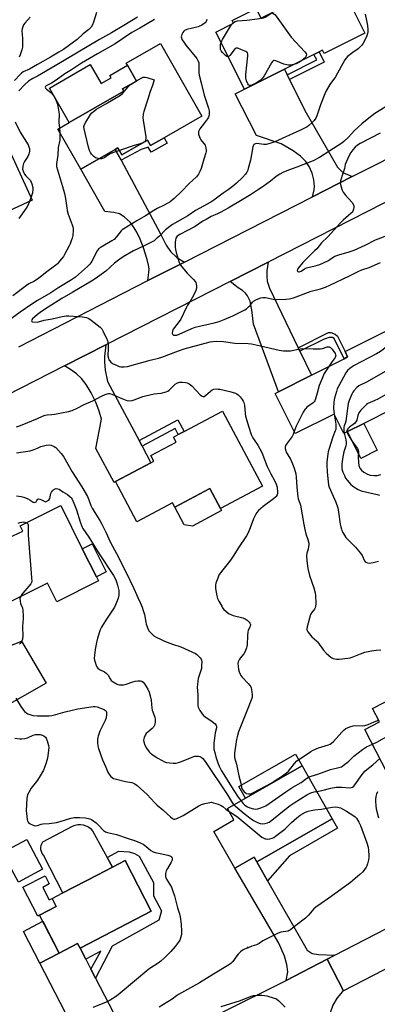
# Model space of a CAD drawing. Units: inches. Extents: x 1267765 to 1273765, y 529452 to 533452.
# Drawn here: x 1268991 to 1269180, y 532178 to 532699 of the extents above; entities that cross this region are included whole.
import ezdxf

# ---------------------------------------------------------------- set-up
doc = ezdxf.new("R2010")
doc.units = ezdxf.units.IN
doc.header["$MEASUREMENT"] = 0
for name, color, linetype in [('BLDG-Footprint', 5, 'Continuous'), ('CULTRL-Pad', 6, 'Continuous'), ('ELEV-Spot Elevation', 7, 'Continuous'), ('TRANS-Driveway', 251, 'Continuous'), ('TRANS-Non Street Sidewalk', 7, 'Continuous'), ('TRANS-Road', 130, 'Continuous'), ('Undefined', 1, 'Continuous')]:
    doc.layers.add(name, color=color, linetype=linetype)

msp = doc.modelspace()

# ---------------------------------------------------------------- linework, layer by layer
at = {"layer": 'BLDG-Footprint'}
for points, elevation in [([(1269159.65, 532719.78), (1269173.53, 532692.01), (1269151.91, 532681.21), (1269150.99, 532683.06), (1269149.21, 532682.17), (1269146.54, 532680.84), (1269130.84, 532672.99), (1269109.69, 532662.41), (1269094.59, 532692.62), (1269103.98, 532697.31), (1269103.22, 532698.83), (1269115.82, 532705.13), (1269118.38, 532700.01), (1269136.04, 532708.85), (1269132.34, 532716.24), (1269128.64, 532723.64), (1269153.25, 532735.95), (1269161, 532720.45)], 431.26), ([(1269067.1, 532636.71), (1269059.9, 532632.6), (1269058.31, 532635.38), (1269044.73, 532627.62), (1269042.62, 532631.3), (1269041.25, 532630.52), (1269022.94, 532620.05), (1269010.79, 532641.31), (1269016.75, 532644.72), (1269045.82, 532661.33), (1269045.16, 532662.5), (1269052.46, 532666.68), (1269047.69, 532675.04), (1269047.01, 532676.23), (1269065.21, 532686.62), (1269087.17, 532648.18)], 433.65), ([(1268974.17, 532593.07), (1268957.5, 532585.46), (1268956.23, 532588.24), (1268953.95, 532587.2), (1268944.9, 532583.07), (1268935.5, 532603.65), (1268934.55, 532605.64), (1268939.67, 532607.98), (1268942.67, 532609.36), (1268958.16, 532616.44), (1268956.48, 532620.12), (1268969.41, 532626.03), (1268967.56, 532630.08), (1268966.3, 532632.85), (1268965.71, 532634.14), (1268980.16, 532640.74), (1268997.14, 532603.57), (1268977.32, 532594.52)], 437.15), ([(1269203.66, 532500.86), (1269172.93, 532485.44), (1269164.29, 532481.11), (1269162.39, 532480.15), (1269157.24, 532490.42), (1269136.65, 532480.09), (1269125.98, 532501.36), (1269127.66, 532502.21), (1269145.18, 532511), (1269162.54, 532519.71), (1269164.38, 532520.64), (1269162.99, 532523.44), (1269186.43, 532535.2)], 428.69), ([(1269119.21, 532452.16), (1269097.07, 532440.37), (1269091.43, 532450.95), (1269072.84, 532441.06), (1269071.56, 532443.46), (1269052.67, 532433.4), (1269041.38, 532454.6), (1269060.13, 532464.58), (1269061.71, 532465.42), (1269060.13, 532468.4), (1269073.53, 532475.54), (1269072.1, 532478.22), (1269074.6, 532479.55), (1269077.68, 532481.19), (1269097.99, 532492.01)], 433.24), ([(1269032.32, 532402.02), (1269010.22, 532390.98), (1269005.28, 532400.87), (1268985.82, 532391.14), (1268984.17, 532394.45), (1268975.25, 532389.99), (1268984.6, 532371.27), (1268981.47, 532369.71), (1268975.85, 532366.9), (1268971.96, 532364.96), (1268950.61, 532407.67), (1268969.9, 532417.31), (1268987.02, 532425.87), (1268989.99, 532427.35), (1268992.23, 532428.47), (1268990.88, 532431.16), (1269012.39, 532441.91), (1269023.78, 532419.11), (1269031.21, 532404.24)], 438.14), ([(1269201.61, 532346.85), (1269205.33, 532339.61), (1269215.02, 532344.59), (1269218.19, 532338.42), (1269228.14, 532343.53), (1269238.51, 532323.34), (1269230.47, 532319.22), (1269228.17, 532318.03), (1269230.69, 532313.14), (1269220.52, 532307.91), (1269210.97, 532303.01), (1269210.35, 532302.69), (1269209.25, 532304.85), (1269188.49, 532294.19), (1269173.47, 532323.43), (1269181.24, 532327.42), (1269177.59, 532334.52)], 435.22), ([(1269156.25, 532276.17), (1269116.28, 532253.24), (1269114.79, 532255.85), (1269104.55, 532249.97), (1269093.41, 532269.39), (1269104.11, 532275.53), (1269100.69, 532281.5), (1269110.29, 532287.01), (1269140.26, 532304.2)], 437.38), ([(1269002.77, 532249.51), (1268989.88, 532242.61), (1268981.51, 532258.26), (1268994.4, 532265.15)], 454.12), ([(1269060.35, 532227.25), (1269022.6, 532207.6), (1269021.29, 532210.12), (1269011.55, 532205.05), (1269001.12, 532225.08), (1269009.94, 532229.68), (1269007.74, 532233.91), (1269013.45, 532236.88), (1269031.6, 532246.33), (1269039.76, 532250.58), (1269046.4, 532254.04)], 441.23)]:
    msp.add_lwpolyline(points, close=True, dxfattribs=dict(at, elevation=elevation))
at = {"layer": 'CULTRL-Pad'}
for points in [[(1269027.99, 532675.38), (1269033.73, 532665.34), (1269039.09, 532668.4), (1269038.35, 532669.7), (1269047.69, 532675.04), (1269052.46, 532666.68), (1269045.16, 532662.5), (1269045.82, 532661.33), (1269016.75, 532644.72), (1269006.31, 532662.99)], [(1269180.04, 532471.28), (1269171.4, 532466.94), (1269164.29, 532481.11), (1269172.93, 532485.45)], [(1269097.61, 532439.35), (1269082.12, 532431.11), (1269077.79, 532431.77), (1269072.84, 532441.06), (1269091.43, 532450.95), (1269097.07, 532440.37)], [(1269036.43, 532406.85), (1269031.21, 532404.24), (1269023.78, 532419.11), (1269029, 532421.72)], [(1268991.63, 532370.11), (1269004.65, 532347.97), (1268980.43, 532334.17), (1268966.11, 532356.96), (1268977.18, 532364.12), (1268975.85, 532366.9), (1268981.47, 532369.71), (1268983.3, 532366.85)], [(1269140.26, 532304.2), (1269110.29, 532287.01), (1269106.77, 532293.14), (1269136.74, 532310.33)], [(1269031.6, 532246.33), (1269013.45, 532236.88), (1269003.21, 532256.85), (1269002.58, 532257.73), (1269002.13, 532258.71), (1269001.87, 532259.76), (1269001.81, 532260.84), (1269001.97, 532261.91), (1269002.32, 532262.93), (1269002.86, 532263.86), (1269018.63, 532272.27), (1269019.99, 532272.8), (1269021.42, 532273.08), (1269022.88, 532273.12), (1269024.32, 532272.91), (1269025.71, 532272.46), (1269027, 532271.78), (1269028.15, 532270.89), (1269029.14, 532269.82), (1269036.98, 532255.62), (1269039.76, 532250.58)], [(1269002.79, 532239.8), (1269006.26, 532233.14), (1269007.74, 532233.91), (1269009.94, 532229.68), (1269001.12, 532225.08), (1269000.26, 532224.63), (1268992.32, 532239.88), (1269004.04, 532245.98), (1269006.3, 532241.63)]]:
    msp.add_lwpolyline(points, close=True, dxfattribs=at)
at = {"layer": 'ELEV-Spot Elevation'}
msp.add_point((1269111.4, 532207.9, 438.25), dxfattribs=at)
at = {"layer": 'TRANS-Driveway'}
for points in [[(1269132.31, 532670.04), (1269133.56, 532667.54), (1269141.74, 532651.19), (1269158.95, 532621.1), (1269161.8, 532618.33), (1269166.78, 532616.1), (1269145.7, 532605.38), (1269146.63, 532609.15), (1269146.87, 532610.88), (1269146.5, 532614.47), (1269145.67, 532617.85), (1269143.94, 532621.47), (1269142.2, 532624.1), (1269139.36, 532626.85), (1269135.51, 532629.8), (1269129.21, 532633.52), (1269116.03, 532637.89), (1269104.75, 532659.94), (1269109.69, 532662.41), (1269130.84, 532672.99)], [(1269044.32, 532624.79), (1269065.19, 532585.8), (1269068.28, 532579.77), (1269070.58, 532576.43), (1269073.93, 532573.34), (1269077.86, 532570.85), (1269058.58, 532561.04), (1269059.08, 532565.29), (1269059.15, 532567.27), (1269058.86, 532569.3), (1269058.19, 532572.2), (1269056.23, 532578.48), (1269054.35, 532583.06), (1269052.6, 532586.75), (1269050.99, 532589.52), (1269049.3, 532591.73), (1269045.97, 532594.82), (1269043.41, 532596.47), (1269040.45, 532597.19), (1269035.68, 532597.63), (1269022.94, 532620.05), (1269041.25, 532630.52)], [(1269138.2, 532525.54), (1269139.09, 532523.68), (1269145.18, 532511), (1269127.66, 532502.21), (1269114.5, 532538.03), (1269113.6, 532545.65), (1269112.75, 532550.1), (1269111.26, 532553.06), (1269110.24, 532554.35), (1269108.71, 532555.83), (1269106.41, 532557.3), (1269102.15, 532560.62), (1269122.3, 532570.87), (1269121.62, 532566.23), (1269121.61, 532563.22), (1269121.82, 532560.8), (1269122.23, 532559.19), (1269123.02, 532557.12)], [(1269053.83, 532476.41), (1269055.43, 532473.41), (1269060.13, 532464.58), (1269041.38, 532454.6), (1269040.61, 532454.19), (1269031.02, 532472.2), (1269033.86, 532487.68), (1269032.71, 532491.84), (1269030.9, 532496.65), (1269028.45, 532501.69), (1269025.82, 532506.08), (1269023.33, 532509.27), (1269020.63, 532511.7), (1269017.58, 532514.02), (1269014.3, 532515.92), (1269036.16, 532527.04), (1269035.61, 532520.8), (1269035.54, 532518.04), (1269035.86, 532513.68), (1269037.21, 532507.63)], [(1269116.28, 532253.24), (1269121.97, 532243.25), (1269142.87, 532206.57), (1269145.51, 532204.86), (1269148.88, 532204.35), (1269157.64, 532203.88), (1269153.54, 532201.76), (1269131.74, 532190.51), (1269132.77, 532195.09), (1269132.24, 532199.04), (1269130.99, 532203.31), (1269127.84, 532210.31), (1269104.55, 532249.97), (1269114.79, 532255.85)], [(1269011.55, 532205.05), (1269001.2, 532199.66), (1268992.67, 532216.49), (1269002.79, 532221.88)], [(1269022.6, 532207.6), (1269025.58, 532201.87), (1269028.37, 532196.52), (1269030.85, 532191.76), (1269047.28, 532160.2), (1269050.25, 532158.21), (1269052.04, 532157.51), (1269055.26, 532156.63), (1269061.9, 532155.56), (1269056.79, 532153), (1269035.5, 532142.35), (1269037.07, 532148.12), (1269037.66, 532151.81), (1269037.7, 532155.59), (1269033.04, 532165.27), (1269026.77, 532165.48), (1269022.52, 532166.2), (1269017.5, 532168.35), (1269001.2, 532199.66), (1269011.55, 532205.05), (1269021.29, 532210.12)]]:
    msp.add_lwpolyline(points, close=True, dxfattribs=at)
at = {"layer": 'TRANS-Non Street Sidewalk'}
for points in [[(1269133.56, 532667.54), (1269132.31, 532670.04), (1269148.01, 532677.89), (1269146.54, 532680.84), (1269149.21, 532682.17), (1269151.94, 532676.73)], [(1269044.32, 532624.79), (1269041.25, 532630.52), (1269042.62, 532631.3), (1269044.73, 532627.62), (1269058.31, 532635.38), (1269059.9, 532632.6), (1269067.1, 532636.71), (1269068.73, 532633.87), (1269060.24, 532629.02), (1269058.74, 532631.64), (1269054.91, 532630.46)], [(1269139.09, 532523.68), (1269138.2, 532525.54), (1269154.18, 532533.55), (1269155.53, 532533.54), (1269157.84, 532532.65), (1269158.95, 532531.68), (1269162.99, 532523.44), (1269164.38, 532520.64), (1269162.54, 532519.71), (1269157.21, 532530.33), (1269156.3, 532530.84), (1269154.53, 532531.01), (1269152.02, 532530.07)], [(1269055.43, 532473.41), (1269053.83, 532476.41), (1269074.4, 532487.36), (1269077.68, 532481.19), (1269074.6, 532479.55), (1269072.91, 532482.72)], [(1269121.97, 532243.25), (1269116.28, 532253.24), (1269156.25, 532276.17), (1269158.98, 532271.23), (1269133.49, 532256.5)], [(1269030.85, 532191.76), (1269028.37, 532196.52), (1269033.52, 532206), (1269025.58, 532201.87), (1269022.6, 532207.6), (1269060.35, 532227.25), (1269046.4, 532254.04), (1269039.76, 532250.58), (1269036.98, 532255.62), (1269043.07, 532258.99), (1269048.61, 532258.54), (1269051.5, 532257.79), (1269053.9, 532256.41), (1269061.5, 532242.45), (1269061.43, 532235.3), (1269065.7, 532227.47), (1269064.26, 532222.47), (1269039.65, 532208.69)]]:
    msp.add_lwpolyline(points, close=True, dxfattribs=at)
at = {"layer": 'TRANS-Road'}
for points in [[(1268990.2, 532526.01), (1269045.76, 532554.52), (1269058.58, 532561.04), (1269077.86, 532570.85), (1269145.7, 532605.38), (1269166.78, 532616.1), (1269174.16, 532619.86), (1269247.73, 532656.88), (1269268.67, 532667.42), (1269277.07, 532671.65), (1269286.3, 532675.97), (1269299.76, 532682.99), (1269312.82, 532690.72), (1269325.46, 532699.12), (1269337.64, 532708.18)], [(1269358.51, 532699.35), (1269352.52, 532694.28), (1269340.03, 532684.78), (1269327.06, 532675.92), (1269313.67, 532667.73), (1269299.87, 532660.24), (1269285.72, 532653.46), (1269278.76, 532649.95), (1269211.94, 532616.32), (1269190.31, 532605.44), (1269183.26, 532601.89), (1269122.3, 532570.87), (1269102.15, 532560.62), (1269036.16, 532527.04), (1269014.3, 532515.92), (1268944.33, 532480.32)]]:
    msp.add_lwpolyline(points, dxfattribs=at)
msp.add_lwpolyline([(1269162.16, 532185.05), (1269161.69, 532184.68), (1269158.82, 532181.33), (1269156.61, 532177.52), (1269155.12, 532173.38), (1269154.41, 532169.03), (1269154.5, 532164.63), (1269155.38, 532160.31), (1269157.08, 532156.13), (1269141.63, 532144.96), (1269138.2, 532148.77), (1269134.22, 532151.99), (1269129.78, 532154.55), (1269125.01, 532156.4), (1269120, 532157.47), (1269114.88, 532157.76), (1269105.77, 532156.5), (1269097.36, 532173.3), (1269131.74, 532190.51), (1269153.54, 532201.76)], close=True, dxfattribs=at)
msp.add_polyline3d([(1269283.82, 532247.82, 0), (1269162.16, 532185.05, 0), (1269153.54, 532201.76, 0), (1269157.64, 532203.88, 0), (1269249.58, 532251.31, 0)], dxfattribs=at)
at = {"layer": 'Undefined'}
for p, q in [((1269103.03, 532696.84, 432), (1269103.83, 532697.61, 432)), ((1269049.64, 532665.06, 434), (1269052.42, 532666.75, 434)), ((1269011.63, 532641.8, 434), (1269011.82, 532639.5, 434)), ((1268996.57, 532604.82, 436), (1268995.8, 532602.96, 436))]:
    msp.add_line(p, q, dxfattribs=at)
for points, elevation in [([(1269031.22, 532702.94), (1269029.68, 532697.82), (1269029.18, 532696.44), (1269028.41, 532695.24), (1269027.26, 532693.96), (1269024.3, 532691.62), (1269021.01, 532688.63), (1269013.73, 532683.45), (1269011.42, 532681.97), (1269006.96, 532679.3), (1269000, 532675.41)], 438), ([(1269173.58, 532702.03), (1269174.43, 532698.8), (1269174.88, 532696.13), (1269175.1, 532693.84), (1269175.09, 532692.76), (1269174.99, 532691.96), (1269174.5, 532690.61), (1269173.13, 532687.69), (1269172.44, 532686.4), (1269171.92, 532685.7), (1269170.91, 532684.63), (1269170.03, 532683.84), (1269167.1, 532681.79), (1269164.33, 532679.63), (1269163.56, 532678.85), (1269162.93, 532677.95), (1269157.97, 532668.94), (1269155, 532664.8), (1269152.94, 532661.51), (1269152.23, 532659.88), (1269149.93, 532654.05), (1269148.12, 532648.34), (1269147.46, 532647.02), (1269146.63, 532645.8), (1269145.39, 532644.52), (1269143.84, 532643.13), (1269142.91, 532642.49), (1269141.24, 532641.52), (1269139.47, 532640.65), (1269133.61, 532638.09), (1269125.86, 532634.45), (1269123.13, 532633.6), (1269121.18, 532633.19), (1269120.05, 532633.17), (1269116.32, 532633.57), (1269115.53, 532633.51), (1269115.09, 532633.33), (1269114.73, 532633.04), (1269114.43, 532632.67), (1269114.11, 532631.93), (1269113.45, 532627.75), (1269112.82, 532624.78), (1269111.73, 532620.41), (1269111.46, 532619.56), (1269111, 532618.53), (1269110.27, 532617.33), (1269108.75, 532615.58), (1269105.53, 532612.67), (1269104.08, 532611.48), (1269101.06, 532609.16), (1269098.36, 532607.26), (1269093.5, 532603.61), (1269091.95, 532602.56), (1269083.81, 532598.11), (1269079.75, 532595.31), (1269071.64, 532590.68), (1269070.18, 532589.77), (1269067.85, 532587.95), (1269064.71, 532584.63), (1269062.94, 532583.08), (1269061.77, 532582.18), (1269060.1, 532581.22), (1269056.22, 532579.29), (1269050.82, 532576.87), (1269045.45, 532573.72), (1269043.62, 532572.44), (1269040.9, 532570.25), (1269036.31, 532566.07), (1269030.63, 532562.02), (1269028.64, 532560.76), (1269018.72, 532554.85), (1269012.92, 532551.59), (1269005.69, 532546.96), (1269002.2, 532544.64), (1269000, 532543.05)], 430), ([(1269103.83, 532697.61), (1269104.85, 532698.21), (1269105.94, 532698.54), (1269110.97, 532698.85), (1269119.05, 532700.02), (1269119.83, 532700.25), (1269120.59, 532700.59), (1269124.15, 532702.82), (1269124.92, 532702.52), (1269125.76, 532701.85), (1269126.43, 532701.07), (1269134.44, 532689.88), (1269141.67, 532682.14), (1269142.34, 532681.26), (1269142.53, 532680.58), (1269142.45, 532680.13), (1269142.16, 532679.48), (1269141.43, 532678.66), (1269140.17, 532677.65)], 432), ([(1268996.14, 532700.53), (1268993.37, 532697.4), (1268992.68, 532696.45), (1268992.18, 532695.39), (1268991.86, 532694.26), (1268991.81, 532693.41), (1268992.13, 532689.22), (1268992.11, 532686.36), (1268992.01, 532684.66), (1268991.7, 532683.22), (1268990.88, 532680.66), (1268990.37, 532679.26)], 440), ([(1269053.08, 532700.45), (1269045.7, 532696.18), (1269039.32, 532692.31), (1269032.8, 532688.65), (1269009.44, 532674.7), (1269000, 532669.34)], 436), ([(1269089.78, 532699.22), (1269089.42, 532698.2), (1269088.93, 532697.58), (1269088.27, 532697.08), (1269087.04, 532696.34), (1269085.23, 532695.45), (1269079.24, 532693.94), (1269077.92, 532693.44), (1269077.52, 532693.1), (1269077.07, 532692.42), (1269076.59, 532691.38), (1269076.33, 532690.58), (1269076.23, 532690.05), (1269076.28, 532689.53), (1269076.58, 532688.78), (1269077.17, 532687.8), (1269078.71, 532685.73), (1269084.38, 532678.64), (1269084.88, 532677.93), (1269085.26, 532677.19), (1269085.44, 532676.37), (1269085.51, 532675.51), (1269085.47, 532671.13), (1269085.62, 532669.76), (1269086.82, 532665.77), (1269088.36, 532659.2), (1269090.66, 532652.31), (1269091, 532650.89), (1269091.03, 532648.96), (1269090.88, 532648.17), (1269090.66, 532647.65), (1269090.07, 532646.66), (1269088.54, 532644.5), (1269086.07, 532641.4), (1269085.64, 532640.68), (1269085.36, 532639.91), (1269085.31, 532639.38), (1269085.43, 532638.56), (1269086.06, 532636.65), (1269086.62, 532635.66), (1269088.24, 532633.67), (1269088.86, 532632.73), (1269089.28, 532631.42), (1269089.46, 532630.04), (1269089.42, 532629.48), (1269089.22, 532628.64), (1269088.13, 532625.29), (1269086.76, 532620.32), (1269086.12, 532618.78), (1269085.34, 532617.32), (1269084.24, 532616.04), (1269080.43, 532612.44), (1269076.32, 532608.17), (1269072.39, 532604.51), (1269070.35, 532602.75), (1269069.14, 532601.97), (1269066.87, 532600.73), (1269063.46, 532599.17), (1269061.7, 532598.22), (1269057.34, 532595.42), (1269052.59, 532592.76), (1269045.71, 532588.49), (1269044.97, 532587.98), (1269044.32, 532587.4), (1269041.85, 532584.16), (1269040.63, 532582.89), (1269039.41, 532582.08), (1269033.72, 532578.81), (1269032.52, 532577.98), (1269032.12, 532577.56), (1269031.64, 532576.84), (1269028.8, 532571.32), (1269028.26, 532570.41), (1269027.76, 532569.74), (1269026.58, 532568.54), (1269020.12, 532562.91), (1269018.08, 532561.45), (1269011.37, 532557.4), (1269007.04, 532554.64), (1269000, 532550.52)], 432), ([(1269062.05, 532699.23), (1269054.31, 532694.74), (1269049.99, 532692.32), (1269041.25, 532686.48), (1269031.75, 532681.15), (1269023.31, 532676.19), (1269018.06, 532672.66), (1269014.57, 532670.44), (1269009.97, 532667.09), (1269007.47, 532665.58), (1269004.54, 532664.13), (1269004.25, 532663.85), (1269004.11, 532663.53), (1269004.32, 532662.93), (1269004.85, 532662.36), (1269007.09, 532660.61), (1269008.27, 532659.29), (1269009.19, 532657.77), (1269009.97, 532656.15), (1269010.53, 532654.76), (1269010.84, 532653.38), (1269011.49, 532649.14), (1269011.4, 532644.81), (1269011.63, 532641.8)], 434), ([(1269097.32, 532687.15), (1269097.63, 532687.94), (1269098.05, 532688.71), (1269102.24, 532695.69), (1269103.03, 532696.84)], 432), ([(1269101.07, 532679.66), (1269100.62, 532679.66), (1269100.39, 532679.73), (1269099.73, 532680.17), (1269098.04, 532681.8), (1269097.35, 532682.72), (1269097.07, 532683.47), (1269096.96, 532684.58), (1269097.09, 532686.01), (1269097.32, 532687.15)], 432), ([(1269135.79, 532675.46), (1269133.91, 532675.13), (1269133.06, 532675.12), (1269132.23, 532675.21), (1269130.59, 532675.71), (1269126.28, 532677.42), (1269125.52, 532677.6), (1269125.07, 532677.55), (1269124.51, 532677.11), (1269124.04, 532676.42), (1269120.07, 532669.39), (1269119.06, 532667.97), (1269117.58, 532666.7), (1269116.16, 532665.75), (1269113.69, 532664.53), (1269112.94, 532664.34), (1269112.46, 532664.34), (1269112.04, 532664.47), (1269111.86, 532664.61), (1269111.45, 532665.22), (1269110.83, 532666.78), (1269110.41, 532668.42), (1269110.47, 532670.11), (1269111.45, 532680.11), (1269111.45, 532680.94), (1269111.26, 532681.66), (1269110.94, 532682.01), (1269110.5, 532682.28), (1269107.83, 532683.42), (1269106.22, 532684.02), (1269105.71, 532684.12), (1269105.24, 532684.09), (1269104.82, 532683.86), (1269104.25, 532683.29), (1269101.93, 532680.22), (1269101.53, 532679.87), (1269101.07, 532679.66)], 432), ([(1269000, 532675.41), (1268995.76, 532672.99), (1268992.38, 532671.51), (1268991.52, 532670.96), (1268990.79, 532670.23), (1268987.89, 532666.99)], 438), ([(1269140.17, 532677.65), (1269138.84, 532676.7), (1269138.09, 532676.27), (1269137.04, 532675.83), (1269135.79, 532675.46)], 432), ([(1269000, 532669.34), (1268997.48, 532668.05), (1268995.32, 532666.62), (1268993.17, 532664.71), (1268990.06, 532661.48)], 436), ([(1269032.65, 532625.6), (1269031.65, 532625.8), (1269030.84, 532626.06), (1269029.89, 532626.7), (1269028.72, 532628.01), (1269028.11, 532628.94), (1269027.61, 532629.92), (1269027.11, 532631.62), (1269024.79, 532641.42), (1269024.67, 532642.55), (1269024.76, 532643.09), (1269024.96, 532643.61), (1269025.66, 532644.88), (1269028.14, 532648.92), (1269028.86, 532649.84), (1269029.71, 532650.64), (1269031.33, 532651.81), (1269036.33, 532654.55), (1269044, 532659.15), (1269045.05, 532660.05), (1269048.16, 532663.68), (1269049.64, 532665.06)], 434), ([(1269052.42, 532666.75), (1269055.26, 532668.36), (1269056.04, 532668.71), (1269056.57, 532668.84), (1269057.1, 532668.83), (1269057.92, 532668.65), (1269061.8, 532667.32), (1269061.04, 532664.29), (1269059.82, 532661.21), (1269058.57, 532657.05), (1269056.43, 532650.52), (1269056.08, 532649.11), (1269055.93, 532647.47), (1269055.98, 532646.06), (1269057.46, 532637.1), (1269057.46, 532636.27), (1269057.35, 532635.49), (1269057.2, 532635.01), (1269056.94, 532634.59)], 434), ([(1269186.5, 532654.31), (1269178.72, 532649.44), (1269175.61, 532647.1), (1269171.83, 532643.99), (1269169.87, 532642.27), (1269167.76, 532640.28), (1269164.8, 532636.95), (1269162.45, 532634.69), (1269161.31, 532633.86), (1269154.94, 532629.71), (1269149.54, 532626.24), (1269146.19, 532624.43), (1269137.47, 532621.05), (1269133.1, 532619.48), (1269130.11, 532618.2), (1269128.52, 532617.42), (1269126.54, 532616.08), (1269123.53, 532613.66), (1269119.7, 532610.85), (1269116.64, 532608.98), (1269112.94, 532606.47), (1269108.55, 532603.79), (1269101.06, 532599.42), (1269097.25, 532597.31), (1269095.38, 532596.36), (1269092.12, 532594.94), (1269089.36, 532593.47), (1269087.67, 532592.44), (1269083.61, 532589.67), (1269075.53, 532585.42), (1269074.09, 532584.51), (1269073.65, 532584.03), (1269073.41, 532583.6), (1269073.08, 532582.49), (1269072.96, 532581.32), (1269073.07, 532578.96), (1269073.21, 532577.55), (1269073.51, 532575.98), (1269075.09, 532570.67), (1269075.43, 532569.88), (1269075.89, 532569.15), (1269078.25, 532566.22), (1269079.42, 532564.93), (1269082.73, 532561.63), (1269083.64, 532560.53), (1269083.88, 532560.04), (1269084.1, 532559.25), (1269084.26, 532558.13), (1269084.29, 532557.02), (1269084.19, 532556.47), (1269083.89, 532555.65), (1269082.04, 532551.91), (1269081.32, 532550.61), (1269079.58, 532548.1), (1269078.92, 532546.97), (1269075.9, 532540.6), (1269075.1, 532539.4), (1269072.6, 532536.21), (1269071.94, 532535.26), (1269071.49, 532534.24), (1269071.34, 532533.23), (1269071.39, 532533), (1269071.62, 532532.63), (1269072.18, 532532.22), (1269072.84, 532532.08), (1269073.8, 532532.2), (1269075.19, 532532.74), (1269081.73, 532535.65), (1269083.64, 532536.36), (1269085.86, 532537.01), (1269091.29, 532538.12), (1269093.65, 532538.69), (1269096.27, 532539.48), (1269099.02, 532540.48), (1269103.58, 532542.46), (1269109.89, 532545.56), (1269110.81, 532546.19), (1269111.86, 532547.13), (1269112.64, 532547.95), (1269113.91, 532549.57), (1269114.54, 532550.14), (1269116, 532550.97), (1269118.36, 532551.95), (1269119.47, 532552.12), (1269120.89, 532552.08), (1269124.91, 532551.24), (1269126.64, 532551.02), (1269131.63, 532551.16), (1269133.32, 532551.31), (1269134.26, 532551.52), (1269135.67, 532551.98), (1269145.14, 532555.49), (1269149.92, 532556.68), (1269152.57, 532557.61), (1269154.95, 532558.59), (1269165.41, 532563.5), (1269170.33, 532566.12), (1269171.92, 532566.72), (1269175.78, 532567.95), (1269181.81, 532570.69)], 428), ([(1268988.11, 532645.12), (1268990.86, 532639.69), (1268995, 532632.87), (1268995.48, 532631.82), (1268995.74, 532630.99), (1268995.83, 532630.43), (1268995.81, 532629.58), (1268995.44, 532627.9), (1268994.94, 532626.83), (1268993.21, 532624.02), (1268992.64, 532622.98), (1268992.26, 532621.66), (1268992.14, 532620.06), (1268992.39, 532618.97), (1268993.15, 532617.42), (1268993.87, 532616.5), (1268996.3, 532613.96), (1268996.74, 532613.25), (1268997.1, 532612.21), (1268997.53, 532610.3), (1268997.59, 532609.2), (1268997.3, 532607.51), (1268996.57, 532604.82)], 436), ([(1269011.82, 532639.5), (1269011.95, 532637.64), (1269011.95, 532636.49), (1269011.78, 532635.42), (1269010.92, 532631.44), (1269010.73, 532627.41), (1269010.14, 532622.91), (1269010.14, 532621.52), (1269010.55, 532619.65), (1269013.35, 532610.81), (1269014.35, 532607.1), (1269014.8, 532604.58), (1269015.5, 532599.51), (1269015.79, 532598.16), (1269016.36, 532596.31), (1269018.41, 532590.57), (1269018.73, 532589.45), (1269018.87, 532588.55), (1269018.89, 532587.73), (1269018.67, 532584.97), (1269018.34, 532583.5), (1269017.93, 532582.18), (1269017.32, 532580.49), (1269016.83, 532579.44), (1269014.41, 532574.82), (1269013.75, 532573.86), (1269011.76, 532571.35), (1269010.63, 532570.01), (1269009.81, 532569.23), (1269004.22, 532565.11), (1269001.45, 532562.82), (1269000, 532561.78)], 434), ([(1269181.55, 532639.05), (1269171.09, 532633.72), (1269169.58, 532632.75), (1269168.42, 532631.78), (1269167.06, 532630.33), (1269166.11, 532628.95), (1269165.05, 532626.99), (1269163.63, 532623.81), (1269163.15, 532622.46), (1269162.66, 532620.4), (1269161.92, 532617.82), (1269160.68, 532613.95), (1269160.49, 532612.87), (1269160.58, 532612.04), (1269160.79, 532611.19), (1269161.51, 532608.96), (1269161.97, 532607.9), (1269163.04, 532606.5), (1269166.73, 532602.36), (1269167.51, 532601.21), (1269167.66, 532600.72), (1269167.66, 532599.93), (1269167.49, 532598.85), (1269167.17, 532597.82), (1269166.89, 532597.35), (1269166.32, 532596.7), (1269162.08, 532592.99), (1269160.62, 532591.57), (1269153.92, 532584.26), (1269150.61, 532581.13), (1269148.03, 532577.95), (1269147.08, 532576.92), (1269140.55, 532570.58), (1269138.28, 532567.86), (1269137.85, 532567.14), (1269137.65, 532566.45), (1269137.75, 532566.07), (1269137.98, 532565.78), (1269138.33, 532565.65), (1269138.76, 532565.7), (1269139.72, 532566.07), (1269141.53, 532567.23), (1269142.62, 532567.73), (1269147.11, 532568.85), (1269149.61, 532569.63), (1269153.83, 532571.44), (1269155.03, 532572.2), (1269156.66, 532573.4), (1269157.65, 532573.95), (1269160.32, 532574.85), (1269164.64, 532576.09), (1269167.76, 532577.21), (1269173.58, 532579.81), (1269179.16, 532582.59), (1269187.08, 532585.56)], 426), ([(1269055.69, 532633.88), (1269051.31, 532632.52), (1269043.45, 532629.85)], 434), ([(1269056.94, 532634.59), (1269056.56, 532634.27), (1269055.69, 532633.88)], 434), ([(1269043.45, 532629.85), (1269039.79, 532628.61), (1269038.53, 532628.09), (1269037.58, 532627.56), (1269035.74, 532626.17), (1269035.06, 532625.81), (1269033.89, 532625.53), (1269032.65, 532625.6)], 434), ([(1268995.8, 532602.96), (1268994.87, 532600.89), (1268993.99, 532599.34), (1268990.06, 532593.84)], 436), ([(1269000, 532561.78), (1268998.17, 532560.63), (1268995.5, 532559.25), (1268994.27, 532558.51), (1268986.95, 532552.9)], 434), ([(1269000, 532550.52), (1268996.98, 532548.62), (1268990.85, 532544.34), (1268984.9, 532539.97)], 432), ([(1269000, 532543.05), (1268997.36, 532540.81), (1268997, 532540.3), (1268996.87, 532539.73), (1268996.95, 532539.39), (1268997.4, 532539.2), (1269000, 532539.12)], 430), ([(1269000, 532539.12), (1269000.61, 532539.22), (1269003.57, 532540.02), (1269007.8, 532540.84), (1269013.12, 532542.03), (1269015.26, 532542.32), (1269016.66, 532542.33), (1269023.8, 532541.92), (1269025.93, 532541.44), (1269027.19, 532540.92), (1269028.4, 532540.09), (1269033.32, 532536.31), (1269034.11, 532535.47), (1269034.84, 532534.18), (1269036.79, 532530.12), (1269037.14, 532529.3), (1269037.37, 532528.45), (1269037.51, 532527.03), (1269037.55, 532525.28), (1269037.34, 532521.24), (1269037.59, 532519.93), (1269037.85, 532519.18), (1269038.12, 532518.7), (1269038.87, 532517.82), (1269039.82, 532517.11), (1269042.24, 532516.03), (1269043.34, 532515.62), (1269044.16, 532515.42), (1269046.03, 532515.32), (1269047.76, 532515.61), (1269059.77, 532518.93), (1269064.13, 532519.91), (1269065.87, 532520.46), (1269074.79, 532523.89), (1269077.84, 532524.87), (1269086.97, 532527.43), (1269091.48, 532528.57), (1269093, 532528.83), (1269094.94, 532528.91), (1269098.51, 532528.78), (1269104.62, 532527.95), (1269111.74, 532527.74), (1269113.42, 532527.61), (1269118.19, 532526.59), (1269128.09, 532524.16), (1269129.22, 532523.97), (1269130.35, 532523.9), (1269132.63, 532523.85), (1269134.05, 532523.92), (1269139.16, 532524.91), (1269140.58, 532525.11), (1269146.19, 532524.94), (1269149.91, 532524.94), (1269150.97, 532525.12), (1269153.5, 532525.97), (1269154.03, 532526.05), (1269154.52, 532526.01), (1269155.35, 532525.62), (1269156.11, 532524.83), (1269157.72, 532522.45), (1269158.03, 532521.73), (1269158.08, 532521.27), (1269157.96, 532520.81), (1269157.7, 532520.34), (1269156.13, 532518.23), (1269154.39, 532515.62)], 430), ([(1269189.47, 532529.14), (1269188.69, 532527.98), (1269188.32, 532527.58), (1269187.88, 532527.26), (1269184.83, 532525.77), (1269181.78, 532523.59), (1269179.59, 532522.29), (1269167.41, 532515.87), (1269165.51, 532514.58), (1269164.32, 532513.41), (1269163.51, 532512.21), (1269159.68, 532505.31), (1269158.89, 532503.74), (1269158.42, 532502.38), (1269157.38, 532498.77), (1269157.02, 532496.8), (1269156.85, 532493.38), (1269157.21, 532490.41)], 428), ([(1269194.45, 532519.22), (1269191.73, 532517.27), (1269189.58, 532515.89), (1269174.31, 532507.32), (1269170.32, 532505.26), (1269169.19, 532504.38), (1269167.58, 532502.67), (1269167.08, 532501.95), (1269166.56, 532500.89), (1269165.16, 532497.61), (1269164.59, 532495.94), (1269163.34, 532486.57), (1269163.08, 532485.45), (1269162.5, 532484.17), (1269162.33, 532483.38), (1269162.3, 532481.7), (1269162.57, 532480.25)], 426), ([(1269154.39, 532515.62), (1269152.02, 532511.89), (1269150.83, 532509.27), (1269149.33, 532505.44), (1269148.31, 532501.52), (1269147.36, 532498.41), (1269146.94, 532497.33), (1269146.65, 532496.85), (1269146.07, 532496.27), (1269142.77, 532493.97), (1269142.14, 532493.41), (1269141.61, 532492.73), (1269140.9, 532491.44), (1269137.19, 532483.98), (1269136.59, 532482.62), (1269136.11, 532481.17)], 430), ([(1269197.91, 532512.31), (1269192.89, 532506.76), (1269190.55, 532504.73), (1269188.98, 532503.53), (1269185.31, 532501.17), (1269180.43, 532498.33), (1269178.85, 532497.52), (1269175.14, 532495.94), (1269174.41, 532495.52), (1269173.97, 532495.16), (1269171.42, 532492.39), (1269170.37, 532491.01), (1269169.76, 532489.56), (1269169.24, 532487.21), (1269168.71, 532486.23), (1269167.93, 532485.42), (1269165.45, 532483.48), (1269164.42, 532482.54), (1269164.11, 532482.12), (1269163.91, 532481.67), (1269163.92, 532480.92)], 424), ([(1269000, 532488.12), (1269002.62, 532489.34), (1269004.09, 532489.85), (1269005.19, 532490.02), (1269007.59, 532490.18), (1269009.05, 532490.4), (1269016.51, 532491.83), (1269018.48, 532492.31), (1269021.07, 532493.47), (1269024.7, 532495.44), (1269029.34, 532497.39), (1269034.02, 532499.92), (1269035.85, 532500.75), (1269036.92, 532501.12), (1269037.64, 532501.22), (1269038.16, 532501.19), (1269039.49, 532500.85), (1269041.07, 532500.25), (1269044.7, 532498.61), (1269047.37, 532497.64), (1269048.48, 532497.47), (1269050.19, 532497.6), (1269051.33, 532497.91), (1269055.8, 532499.64), (1269057.22, 532500.08), (1269061.86, 532501.04), (1269065.52, 532501.37), (1269068.3, 532502.11), (1269069.06, 532502.46), (1269069.74, 532502.97), (1269072.17, 532505.4), (1269073.05, 532506.16), (1269074.3, 532506.91), (1269074.84, 532507.11), (1269075.39, 532507.21), (1269076.83, 532507.23), (1269078.56, 532507.1), (1269079.38, 532506.89), (1269080.41, 532506.38), (1269081.13, 532505.89), (1269081.79, 532505.31), (1269086.28, 532500.6), (1269086.93, 532500.07), (1269087.64, 532499.77), (1269088.36, 532499.77), (1269089.07, 532500.14), (1269091.69, 532502.58), (1269092.64, 532503.24), (1269093.44, 532503.5), (1269094.88, 532503.67), (1269095.75, 532503.64), (1269096.63, 532503.51), (1269101.88, 532502.38), (1269104.96, 532501.43), (1269105.7, 532501.05), (1269106.33, 532500.58), (1269107.41, 532499.45), (1269108.44, 532498.16), (1269109.05, 532497.25), (1269109.41, 532496.49), (1269109.71, 532495.1), (1269110.02, 532490.68), (1269110.22, 532489.22), (1269111.95, 532483.39), (1269113.31, 532479.59), (1269113.79, 532478.55), (1269114.48, 532477.31), (1269116.84, 532473.92), (1269118.97, 532469.96), (1269121.77, 532462.6), (1269123.67, 532458.74), (1269125.61, 532455.23), (1269126.44, 532453.32), (1269126.97, 532451.61), (1269127.22, 532448.95), (1269127.15, 532448.09), (1269126.98, 532447.55), (1269126.59, 532446.8), (1269126.23, 532446.36), (1269125.12, 532445.43), (1269119.64, 532441.44), (1269117.21, 532439.31), (1269116.25, 532438.23), (1269115.51, 532436.98), (1269114.49, 532434.89), (1269112.81, 532430.13), (1269111.6, 532427.43), (1269110.8, 532425.86), (1269106.3, 532419.4), (1269104.14, 532415.71), (1269102.36, 532413.09), (1269096.37, 532405.41), (1269095.97, 532404.65), (1269095.54, 532403.58), (1269094.6, 532400.84), (1269094.33, 532399.73), (1269094.3, 532398.87), (1269094.4, 532397.99), (1269095.1, 532394.15), (1269095.47, 532392.71), (1269096.08, 532391.41), (1269097.64, 532388.62), (1269098.11, 532387.88), (1269098.82, 532386.99), (1269099.83, 532385.98), (1269100.93, 532385.08), (1269101.64, 532384.6), (1269102.42, 532384.21), (1269103.79, 532383.77), (1269108.82, 532382.45), (1269110.14, 532381.95), (1269111.07, 532381.29), (1269112.12, 532380.3), (1269112.63, 532379.67), (1269112.86, 532378.98), (1269112.82, 532378.48), (1269112.6, 532377.71), (1269111.71, 532375.86), (1269111.51, 532375.12), (1269111.31, 532373.14), (1269111.06, 532368.24), (1269110.94, 532367.39), (1269110.72, 532366.58), (1269110.03, 532364.75), (1269109.42, 532363.5), (1269107.47, 532361.15), (1269106.86, 532360.21), (1269106.42, 532359.17), (1269106.26, 532358.34), (1269106.33, 532356.88), (1269106.58, 532355.11), (1269106.86, 532353.99), (1269107.34, 532352.66), (1269107.72, 532351.92), (1269108.25, 532351.24), (1269111.67, 532347.68), (1269112.6, 532346.61), (1269113.08, 532345.93), (1269113.31, 532345.43), (1269113.52, 532344.59), (1269113.85, 532341.66), (1269113.73, 532340.41), (1269113.09, 532338.5), (1269111.52, 532334.47), (1269107.53, 532324.83), (1269106.53, 532322.11), (1269105.82, 532319.59), (1269105.5, 532318.15), (1269104.41, 532310.77), (1269104.36, 532309.63), (1269104.49, 532308.59), (1269105.45, 532305.02), (1269106.73, 532298.86), (1269107.74, 532295.06), (1269108.18, 532292.67), (1269108.5, 532291.82), (1269108.93, 532291.13), (1269109.63, 532290.31), (1269110.23, 532289.8), (1269110.69, 532289.57), (1269111.77, 532289.36), (1269112.89, 532289.38), (1269113.72, 532289.61), (1269114.52, 532289.98), (1269123.78, 532294.96), (1269127.39, 532297.2), (1269130.08, 532299.02), (1269131.98, 532300.44), (1269133.08, 532301.41), (1269136.22, 532305.44), (1269137.44, 532306.72), (1269138.89, 532307.76), (1269144.91, 532311.68), (1269146.2, 532312.42), (1269148.94, 532313.62), (1269150.62, 532314.23), (1269154.21, 532315.24), (1269155.2, 532315.68), (1269155.9, 532316.09), (1269156.96, 532317.04), (1269159.81, 532320.34), (1269161.38, 532322.01), (1269162.61, 532323.22), (1269163.51, 532323.9), (1269165.63, 532324.86), (1269167.28, 532325.37), (1269168.74, 532325.45), (1269172.17, 532325.35), (1269173.56, 532325.55), (1269175.23, 532326.11), (1269178.47, 532327.47), (1269179.8, 532328.06), (1269180.66, 532328.55)], 432), ([(1268988.86, 532483.67), (1268991.05, 532484.38), (1268994.86, 532485.87), (1269000, 532488.12)], 432), ([(1269157.21, 532490.41), (1269158.06, 532485.05), (1269158.19, 532483.9), (1269158.2, 532483.04), (1269158.08, 532482.23), (1269157.85, 532481.47), (1269156.56, 532478.25), (1269154.59, 532472.12), (1269154.1, 532470.43), (1269153.88, 532469.32), (1269153.42, 532464.94), (1269153.37, 532463.53), (1269153.58, 532459.55), (1269153.99, 532454.56), (1269154.23, 532452.86), (1269154.59, 532451.63), (1269158.04, 532443.68), (1269159.11, 532440.67), (1269159.56, 532438.39), (1269160.43, 532432.09), (1269160.71, 532430.73), (1269161.07, 532429.44), (1269161.37, 532428.66), (1269161.92, 532427.6), (1269163.46, 532425.05), (1269164.61, 532423.74), (1269168.51, 532419.84), (1269171.24, 532416.74), (1269172.06, 532415.54), (1269173.33, 532412.66), (1269173.66, 532412.22), (1269174.05, 532411.91), (1269174.99, 532411.55), (1269175.84, 532411.53), (1269177.9, 532411.84), (1269180.79, 532412.55)], 428), ([(1269136.11, 532481.17), (1269135.55, 532479.51), (1269135.02, 532478.48), (1269132.3, 532474.92), (1269131.5, 532473.72), (1269131.26, 532472.94), (1269131.3, 532472.1), (1269131.55, 532470.96), (1269131.86, 532470.14), (1269134.08, 532466.43), (1269135.2, 532464.08), (1269136.13, 532461.7), (1269136.89, 532458.73), (1269137.13, 532456.98), (1269137.4, 532451.74), (1269137.96, 532446.6), (1269138.25, 532445.47), (1269139.06, 532443.28), (1269139.38, 532442.16), (1269141.22, 532431.86), (1269141.74, 532429.28), (1269142.29, 532426.99), (1269143.34, 532423.95), (1269143.77, 532421.98), (1269143.82, 532421.13), (1269143.72, 532420.26), (1269143.41, 532418.81), (1269142.82, 532416.66), (1269142.65, 532415.27), (1269142.75, 532412.72), (1269143.3, 532408.66), (1269144.09, 532404.93), (1269146.46, 532398.46), (1269147.24, 532395.69), (1269147.42, 532394.26), (1269147.49, 532390.15), (1269147.33, 532388.5), (1269147.09, 532387.79), (1269146.74, 532387.15), (1269145.25, 532385.19), (1269144.74, 532384.21), (1269142.96, 532377.71), (1269142.8, 532376.87), (1269142.81, 532376.07), (1269143.27, 532375.11), (1269144.69, 532373.31), (1269145.49, 532372.49), (1269147.82, 532370.4), (1269148.39, 532369.78), (1269151.55, 532365.42), (1269153.23, 532363.61), (1269155.48, 532361.65), (1269155.97, 532361.34), (1269156.75, 532361), (1269157.57, 532360.78), (1269158.42, 532360.66), (1269159.88, 532360.7), (1269164.57, 532361.11), (1269165.7, 532361.35), (1269166.81, 532361.68), (1269171.18, 532363.47), (1269173.49, 532364.28), (1269176.96, 532364.99), (1269179.58, 532365.39), (1269181.92, 532365.56)], 430), ([(1269162.57, 532480.25), (1269163.45, 532476.66), (1269163.63, 532475.53), (1269163.66, 532474.68), (1269163.45, 532473.59), (1269162.37, 532470.34), (1269161.83, 532467.74), (1269161.23, 532463.97), (1269161.22, 532462.78), (1269161.32, 532461.6), (1269161.52, 532460.76), (1269161.9, 532459.68), (1269162.66, 532457.81), (1269163.29, 532456.53), (1269164.16, 532455.37), (1269166.08, 532453.15), (1269166.89, 532452.32), (1269167.58, 532451.78), (1269169.9, 532450.47), (1269171.52, 532449.78), (1269176.07, 532448.65), (1269179.98, 532447.87), (1269181.29, 532447.4)], 426), ([(1269163.92, 532480.92), (1269164.42, 532479.75), (1269166.63, 532476.16), (1269167.46, 532474.92), (1269169.53, 532472.24), (1269170, 532471.33), (1269170.13, 532470.39), (1269169.92, 532467.66), (1269170.11, 532464.8), (1269170.37, 532463.11), (1269170.88, 532461.82), (1269171.67, 532460.71), (1269172.92, 532459.62), (1269174.95, 532458.53), (1269176.29, 532458.12), (1269178.49, 532457.81), (1269180.09, 532457.89), (1269182.02, 532458.32)], 424), ([(1268988.99, 532469.82), (1268992.38, 532470.41), (1268996.19, 532470.94), (1268998.28, 532471.55), (1269000, 532472.33)], 434), ([(1269000, 532472.33), (1269001.84, 532473.15), (1269004.58, 532473.86), (1269006.31, 532474.11), (1269007.36, 532473.93), (1269008.85, 532473.28), (1269009.75, 532472.64), (1269012.66, 532469.56), (1269013.84, 532468), (1269018.33, 532459.77), (1269023.5, 532451.84), (1269026.49, 532446.8), (1269027.26, 532445.06), (1269028.33, 532442), (1269029.03, 532440.48), (1269030.03, 532438.73), (1269033, 532434.05), (1269034.12, 532432.02), (1269036.26, 532427.91), (1269038.78, 532422.39), (1269041.91, 532416.53), (1269047.06, 532406.48), (1269051.11, 532398.09), (1269053.16, 532393.35), (1269054.45, 532390.59), (1269055.44, 532388.19), (1269056.09, 532386.35), (1269056.7, 532384.22), (1269057.39, 532380.24), (1269057.66, 532379.1), (1269058.42, 532376.85), (1269059.08, 532375.57), (1269060.22, 532374.33), (1269061.73, 532373.03), (1269062.96, 532372.3), (1269065.52, 532371.01), (1269067.35, 532370.2), (1269071.63, 532368.53), (1269076.02, 532367.1), (1269083.71, 532363.55), (1269084.38, 532363.12), (1269085.26, 532362.35), (1269086.26, 532361.3), (1269086.74, 532360.62), (1269086.94, 532360.12), (1269087.05, 532359.28), (1269087.02, 532357.23), (1269086.89, 532355.77), (1269086.62, 532354.63), (1269085.17, 532350.42), (1269084.92, 532348.98), (1269084.74, 532347.23), (1269084.72, 532345.77), (1269084.95, 532341.71), (1269084.93, 532336.83), (1269085.01, 532335.99), (1269085.19, 532335.2), (1269085.49, 532334.43), (1269086.08, 532333.41), (1269087.23, 532331.7), (1269087.95, 532330.79), (1269088.84, 532330.05), (1269091.37, 532328.5), (1269092.56, 532327.66), (1269094.11, 532326.39), (1269094.76, 532325.55), (1269094.88, 532325.09), (1269094.87, 532324.33), (1269094.24, 532321.62), (1269094.01, 532320.17), (1269093.52, 532316.1), (1269093.43, 532314.36), (1269093.56, 532313.06), (1269094.01, 532311.14), (1269094.61, 532308.92), (1269095.59, 532305.82), (1269096.33, 532303.9), (1269097.6, 532301.57), (1269104.06, 532291.16), (1269106.37, 532287.63), (1269107.88, 532285.63)], 434), ([(1269000, 532445.07), (1269000.15, 532445.31), (1269000.47, 532445.44), (1269001.25, 532445.34), (1269002.08, 532445), (1269003.52, 532444.21), (1269004.25, 532444), (1269004.71, 532444.07), (1269005.39, 532444.37), (1269005.99, 532444.84), (1269006.56, 532445.73), (1269006.83, 532446.5), (1269007.07, 532448.32), (1269007.39, 532449.03), (1269007.92, 532449.67), (1269008.74, 532450.42), (1269009.44, 532450.81), (1269009.96, 532450.9), (1269010.78, 532450.84), (1269011.54, 532450.56), (1269013.49, 532449.15), (1269015.96, 532447.77), (1269017.31, 532446.64), (1269017.88, 532445.99), (1269018.33, 532445.28), (1269019.29, 532443.21), (1269020.63, 532439.7), (1269022.65, 532433.36), (1269023.59, 532430.85), (1269024.1, 532429.79), (1269027.19, 532425.18), (1269032.72, 532416.44), (1269040.33, 532404.88), (1269041.55, 532402.63), (1269041.96, 532401.54), (1269042.46, 532399.84), (1269043.06, 532396.92), (1269043.12, 532394.58), (1269042.85, 532392.99), (1269041.98, 532390.61), (1269040.88, 532388.22), (1269036.28, 532381.3), (1269033.97, 532377.62), (1269033.17, 532376.09), (1269031.81, 532371.66), (1269031.28, 532369.42), (1269030.65, 532365.73), (1269030.27, 532362.77), (1269030.13, 532361), (1269030.2, 532360.13), (1269030.52, 532359.01), (1269031.15, 532357.35), (1269031.51, 532356.56), (1269031.97, 532355.86), (1269032.88, 532355.19), (1269035.52, 532353.83), (1269036.49, 532353.18), (1269037.46, 532352.1), (1269038.52, 532350.19), (1269039.14, 532349.37), (1269040.05, 532348.63), (1269041.82, 532347.53), (1269042.61, 532347.17), (1269043.41, 532346.99), (1269044.51, 532346.97), (1269045.62, 532347.06), (1269046.99, 532347.38), (1269050.48, 532348.65), (1269051.83, 532349.06), (1269053.19, 532349.24), (1269054.55, 532349.21), (1269055.28, 532349), (1269056.08, 532348.41), (1269056.76, 532347.5), (1269058.46, 532344.78), (1269059.23, 532343.23), (1269059.75, 532341.25), (1269060.21, 532338.94), (1269060.61, 532334.66), (1269060.88, 532333.66), (1269062.18, 532329.99), (1269062.35, 532328.88), (1269062.38, 532327.47), (1269062.23, 532326.08), (1269061.93, 532325.35), (1269061.51, 532324.67), (1269060.78, 532323.87), (1269058.44, 532321.93), (1269057.68, 532321.21), (1269057.12, 532320.44), (1269056.57, 532319.1), (1269056.25, 532317.7), (1269056.32, 532316.89), (1269056.97, 532315.01), (1269057.76, 532313.47), (1269059.15, 532311.55), (1269059.7, 532310.98), (1269060.56, 532310.3), (1269063.39, 532308.45), (1269066.08, 532306.89), (1269067.34, 532306.28), (1269068.45, 532305.98), (1269072, 532305.59), (1269073.45, 532305.61), (1269074.79, 532305.91), (1269076.37, 532306.4), (1269082.02, 532308.77), (1269083.38, 532309.23), (1269084.2, 532309.32), (1269085.3, 532309.23), (1269086.1, 532309.07), (1269086.83, 532308.78), (1269087.64, 532308.04), (1269088.85, 532306.4), (1269100.69, 532288.73), (1269103.43, 532284.44), (1269104.15, 532283.49)], 436), ([(1268988.82, 532447.16), (1268991.36, 532446.83), (1268992.75, 532446.48), (1268994.92, 532445.56), (1268996.22, 532444.87), (1268997.73, 532443.82), (1268998.4, 532443.56), (1268998.86, 532443.67), (1268999.29, 532443.97), (1268999.75, 532444.55), (1269000, 532445.07)], 436), ([(1268989.7, 532432.56), (1268990.74, 532432.95), (1268991.8, 532433.22), (1268992.61, 532433.3), (1268993.4, 532433.21), (1268994.29, 532432.86)], 438), ([(1268994.29, 532432.86), (1268994.54, 532432.68), (1268994.84, 532432.27), (1268995.02, 532431.78), (1268995.1, 532431.23), (1268995.05, 532428.01), (1268995.12, 532426.51), (1268996.92, 532403.77), (1268996.96, 532401.99), (1268996.82, 532401.17), (1268996.5, 532400.47), (1268992.26, 532395.64), (1268991.56, 532394.73), (1268990.97, 532393.71)], 438), ([(1268990.97, 532393.71), (1268990.69, 532392.78), (1268990.76, 532391.45), (1268991.09, 532390.13), (1268991.8, 532388.59), (1268992.09, 532387.79), (1268992.31, 532386.33), (1268992.52, 532383.64), (1268992.49, 532382.17), (1268992.03, 532377.99), (1268992.21, 532372.64), (1268992.17, 532371.75), (1268992.05, 532371.19), (1268991.37, 532369.64), (1268990.9, 532368.95), (1268990.51, 532368.56)], 438), ([(1269177.48, 532315.63), (1269180.26, 532316.9), (1269185.99, 532320.16), (1269192.94, 532325.52), (1269194.39, 532326.52), (1269205.8, 532332.3), (1269206.84, 532332.87), (1269207.57, 532333.38), (1269208.21, 532333.97), (1269208.57, 532334.42), (1269208.99, 532335.2), (1269209.7, 532336.85), (1269210.19, 532338.26), (1269210.9, 532341.37), (1269211.33, 532342.69)], 434), ([(1268988.6, 532339.93), (1268991.21, 532335.6), (1268992.63, 532333.54), (1268993.19, 532332.95), (1268993.82, 532332.45), (1268994.96, 532331.74), (1268995.92, 532331.3), (1268997.56, 532330.84), (1269000, 532330.6)], 438), ([(1269000, 532330.6), (1269004.76, 532330.6), (1269006.23, 532330.69), (1269007.61, 532330.87), (1269009.77, 532331.31), (1269014.74, 532332.69), (1269021.37, 532334.31), (1269029.54, 532335.58), (1269030.54, 532335.6), (1269031.57, 532335.4), (1269035.35, 532333.9), (1269036.23, 532333.32), (1269036.38, 532333.14), (1269036.55, 532332.67), (1269036.6, 532331.57), (1269036.4, 532329.5), (1269035.96, 532328.09), (1269033.15, 532322.45), (1269032.13, 532319.87), (1269031.93, 532319.08), (1269031.85, 532318.21), (1269031.84, 532316.45), (1269031.95, 532314.69), (1269032.31, 532313.27), (1269034.49, 532307.4), (1269036.28, 532303.46), (1269037.31, 532300.85), (1269038.24, 532299.4), (1269038.98, 532298.5), (1269039.6, 532297.91), (1269040.33, 532297.5), (1269041.16, 532297.22), (1269046.66, 532295.9), (1269050.05, 532295.25), (1269050.85, 532295.01), (1269051.59, 532294.63), (1269052.76, 532293.72), (1269058.1, 532289.04), (1269061.98, 532284.78), (1269063.46, 532283.37), (1269066.45, 532280.91), (1269068.99, 532278.54), (1269070.53, 532277.22), (1269071.65, 532276.35), (1269072.34, 532275.99), (1269072.83, 532275.93), (1269073.6, 532276.11), (1269077.27, 532277.84), (1269085.54, 532282.93), (1269087.02, 532283.75), (1269088.69, 532284.29), (1269091.28, 532284.82), (1269092.14, 532284.86), (1269093.26, 532284.64), (1269095.75, 532283.8), (1269097.39, 532283.15), (1269098.25, 532282.58), (1269099.79, 532281.16), (1269101.59, 532279.93)], 438), ([(1268988.09, 532318.86), (1268990.59, 532318.48), (1268991.77, 532318.49), (1268993.24, 532318.63), (1268994.67, 532319.01), (1268997.67, 532320.43), (1268999.05, 532320.75), (1269000, 532320.8)], 440), ([(1269000, 532320.8), (1269001.5, 532320.71), (1269002.59, 532320.47), (1269003.35, 532320.07), (1269004.2, 532319.4), (1269004.64, 532318.73), (1269005.13, 532317.41), (1269005.83, 532314.93), (1269005.97, 532313.81), (1269005.86, 532312.34), (1269005.29, 532308.21), (1269005.04, 532307.06), (1269004.6, 532305.68), (1269003.71, 532303.23), (1269003.13, 532301.91), (1269001.44, 532298.82), (1269000, 532296.56)], 440), ([(1269143.68, 532298.21), (1269145.1, 532298.73), (1269148.67, 532299.73), (1269155.32, 532302.22), (1269159.66, 532303.2), (1269161.05, 532303.68), (1269162.02, 532304.28), (1269164.08, 532305.9), (1269164.97, 532306.66), (1269167.73, 532309.31), (1269172.2, 532312.79), (1269174.3, 532314.13), (1269177.48, 532315.63)], 434), ([(1269148, 532290.63), (1269150.78, 532291.02), (1269155.45, 532292.25), (1269158.33, 532292.82), (1269159.8, 532292.89), (1269161.29, 532292.86), (1269165.43, 532292.56), (1269166.19, 532292.63), (1269166.87, 532292.85), (1269167.69, 532293.4), (1269168.25, 532294.02), (1269172.05, 532299.58), (1269173.5, 532301.25), (1269174.52, 532302.19), (1269177.67, 532304.72), (1269181.37, 532308.05)], 436), ([(1269000, 532296.56), (1268998.82, 532294.89), (1268996.74, 532292.31), (1268995.55, 532290.31), (1268994.79, 532288.75), (1268994.57, 532287.93), (1268994.46, 532287.07), (1268994.04, 532280.39), (1268994.15, 532278.95), (1268994.6, 532275.79), (1268994.78, 532274.97), (1268995.1, 532274.24), (1268995.45, 532273.87), (1268996.11, 532273.42), (1268997.71, 532272.67), (1268998.77, 532272.47), (1269000, 532272.58)], 440), ([(1269107.88, 532285.63), (1269108.92, 532284.37), (1269109.96, 532283.41), (1269111.31, 532282.43), (1269112.5, 532281.9), (1269114.49, 532281.31), (1269115.62, 532281.17), (1269116.76, 532281.36), (1269118.45, 532281.91), (1269120.11, 532282.55), (1269120.96, 532283.02), (1269131.65, 532290.41), (1269135.35, 532292.78), (1269139.68, 532295.36), (1269142.68, 532297.64), (1269143.68, 532298.21)], 434), ([(1269104.15, 532283.49), (1269104.94, 532282.76), (1269109.52, 532278.98), (1269113.25, 532276.01), (1269114.47, 532275.17), (1269116.6, 532274.11), (1269117.96, 532273.59), (1269119.09, 532273.49), (1269120.52, 532273.64), (1269121.92, 532274.02), (1269122.72, 532274.4), (1269123.46, 532274.85), (1269125.93, 532276.75), (1269128.95, 532279.3), (1269134, 532283.16), (1269136.08, 532284.57), (1269142.81, 532288.81), (1269144.09, 532289.54), (1269144.89, 532289.89), (1269146.56, 532290.38), (1269148, 532290.63)], 436), ([(1269180.97, 532276.48), (1269179.72, 532281.25), (1269179.42, 532283.23), (1269179.26, 532285.22), (1269179.25, 532286.36), (1269179.45, 532287.83), (1269179.79, 532289.27), (1269180.33, 532290.53)], 438), ([(1269153.12, 532281.65), (1269156.39, 532282.25), (1269157.74, 532282.36), (1269159.07, 532282.29), (1269160.61, 532281.84), (1269163.82, 532280.11), (1269167.74, 532277.63), (1269168.41, 532277.08), (1269168.99, 532276.46), (1269170.35, 532274.3), (1269171.22, 532272.48), (1269174.56, 532263.32), (1269175.18, 532261.08), (1269175.44, 532259.35), (1269175.58, 532256.69), (1269175.55, 532255.51), (1269175.35, 532254.34), (1269174.86, 532252.33), (1269174.5, 532251.2), (1269174.11, 532250.42), (1269172.35, 532248.01), (1269170.89, 532246.59), (1269165.91, 532242.33), (1269154.43, 532234.01), (1269150.37, 532231.3), (1269147.6, 532229.34), (1269146.55, 532228.36), (1269143.62, 532225.03), (1269142.06, 532223.45), (1269137, 532219.59), (1269134.13, 532217.3), (1269133.42, 532216.89), (1269132.9, 532216.7), (1269129, 532216.03), (1269127.64, 532215.63), (1269120.47, 532212.08), (1269119.45, 532211.47), (1269117.53, 532210.09), (1269116.78, 532209.66), (1269116.01, 532209.34), (1269113.6, 532208.59), (1269111.64, 532207.87), (1269109.69, 532207.11), (1269108.64, 532206.58), (1269107.53, 532205.69), (1269106.32, 532204.47), (1269105.61, 532203.56), (1269103.46, 532200.47), (1269102.69, 532199.65), (1269101.83, 532198.93), (1269093.28, 532193.88), (1269085.95, 532189.23), (1269074.78, 532183.14), (1269073.72, 532182.39), (1269071.47, 532180.54), (1269064.57, 532176.38)], 438), ([(1269101.59, 532279.93), (1269104.35, 532278.19), (1269106.12, 532276.91), (1269118.96, 532266.46), (1269119.93, 532265.88), (1269120.71, 532265.55), (1269121.23, 532265.43), (1269122.03, 532265.39), (1269123.12, 532265.55), (1269124.47, 532265.94), (1269125.24, 532266.27), (1269126.22, 532266.89), (1269131.07, 532270.68), (1269134.56, 532274.18), (1269137.4, 532276.66), (1269139.26, 532277.96), (1269142.08, 532279.59), (1269143.42, 532280.17), (1269145.13, 532280.57), (1269146.87, 532280.85), (1269150.56, 532281.22), (1269153.12, 532281.65)], 438), ([(1269000, 532272.58), (1269001.96, 532273.2), (1269002.93, 532273.42), (1269006.25, 532273.57), (1269010.17, 532274.18), (1269012.13, 532274.71), (1269017.7, 532276.42), (1269019.39, 532276.8), (1269020.53, 532276.87), (1269022.25, 532276.85), (1269025.36, 532276.56), (1269027.02, 532276.28), (1269027.8, 532276.05), (1269028.57, 532275.7), (1269031.19, 532273.94), (1269032.26, 532272.96), (1269035.01, 532269.9), (1269035.45, 532269.53), (1269036.13, 532269.14), (1269037.2, 532268.81), (1269041.96, 532267.81), (1269048.1, 532265.71), (1269052.02, 532264.51), (1269054.45, 532263.47), (1269055.96, 532262.6), (1269057.4, 532261.61), (1269060.14, 532259.37), (1269061.31, 532258.68), (1269062.3, 532258.34), (1269065.04, 532257.82), (1269069.03, 532256.86), (1269070.13, 532256.52), (1269070.83, 532256.13), (1269071.17, 532255.74), (1269071.38, 532255.26), (1269071.42, 532254.63), (1269071.32, 532254.15), (1269070.84, 532253.11), (1269068.84, 532249.82), (1269068.17, 532248.53), (1269067.86, 532247.16), (1269067.85, 532245.5), (1269067.98, 532244.96), (1269068.34, 532244.18), (1269070.99, 532239.93), (1269071.62, 532238.34), (1269072.61, 532235.33), (1269074.18, 532228.96), (1269075.23, 532225.75), (1269075.64, 532224.19), (1269076.21, 532220.24), (1269076.37, 532216.37), (1269076.27, 532214.91), (1269075.85, 532212.96), (1269075.44, 532211.9), (1269074.65, 532210.67), (1269073.05, 532208.55), (1269070.67, 532205.91), (1269067.36, 532202.52), (1269065.44, 532200.67), (1269064.02, 532199.63), (1269060.13, 532197.27), (1269058.97, 532196.44), (1269043.88, 532183.72), (1269041.81, 532182.12), (1269038.56, 532180.1), (1269037.02, 532179.23), (1269029.35, 532176.28)], 440), ([(1269097.42, 532176.7), (1269102.56, 532178.28), (1269107.64, 532179.98), (1269113.17, 532182.13), (1269114.56, 532182.59), (1269116.01, 532182.76), (1269118.95, 532182.73), (1269120.41, 532182.62), (1269121.56, 532182.37), (1269125.53, 532181.23), (1269126.33, 532180.9), (1269126.82, 532180.62), (1269127.91, 532179.69), (1269131.22, 532176.41)], 438)]:
    msp.add_lwpolyline(points, dxfattribs=dict(at, elevation=elevation))

doc.saveas('drawing.dxf')
